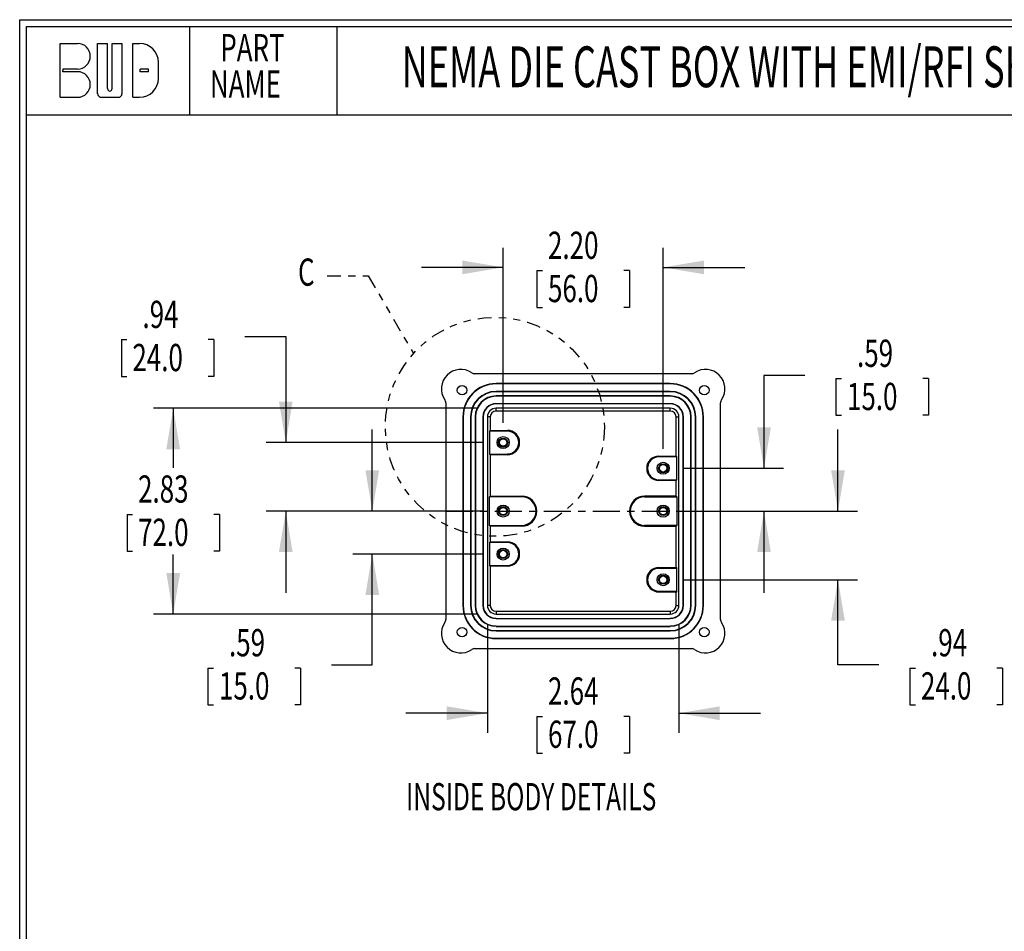
# Model space of a CAD drawing. Extents: x 0.4 to 50.6, y 0.4 to 32.6.
# Drawn here: x 0.4 to 13.9, y 20.1 to 32.6 of the extents above; entities that cross this region are included whole.
import ezdxf
from ezdxf.enums import TextEntityAlignment as Align

# ---------------------------------------------------------------- set-up
doc = ezdxf.new("R2010")
doc.units = 0
doc.header["$LTSCALE"] = 0.75
doc.linetypes.add('CENTERX2', pattern=[0.8, 0.5, -0.1, 0.1, -0.1])
doc.linetypes.add('PHANTOM', pattern=[0.5, 0.25, -0.05, 0.05, -0.05, 0.05, -0.05])
doc.layers.get('0').update_dxf_attribs({"linetype": 'CONTINUOUS'})
doc.dimstyles.new('SLDDIMSTYLE0', dxfattribs={"dimtxt": 0.375, "dimasz": 0.564, "dimexe": 0, "dimexo": 0.0625, "dimgap": 0.09375, "dimtad": 0, "dimtih": 1, "dimtoh": 1, "dimrnd": 1e-09, "dimzin": 12, "dimsah": 1, "dimcen": 0.09, "dimazin": 3, "dimtfac": 1, "dimtofl": 0, "dimtmove": 0, "dimatfit": 3})
doc.dimstyles.new('SLDDIMSTYLE1', dxfattribs={"dimtxt": 0.375, "dimasz": 0.564, "dimexe": 0, "dimexo": 0.0625, "dimgap": 0.09375, "dimtad": 0, "dimtih": 1, "dimtoh": 1, "dimrnd": 1e-09, "dimzin": 12, "dimsah": 1, "dimcen": 0.09, "dimazin": 3, "dimtfac": 1, "dimtmove": 0, "dimatfit": 3})
doc.dimstyles.new('SLDDIMSTYLE2', dxfattribs={"dimtxt": 0.375, "dimasz": 0.564, "dimexe": 0, "dimexo": 0.0625, "dimgap": 0.09375, "dimtad": 0, "dimtih": 1, "dimtoh": 1, "dimrnd": 1e-09, "dimzin": 4, "dimsah": 1, "dimcen": 0.09, "dimazin": 3, "dimtfac": 1, "dimtmove": 0, "dimatfit": 3})

# ---------------------------------------------------------------- blocks, each defined once
blk = doc.blocks.new('SW_NOTE_2')
at = {"color": 0, "linetype": 'CONTINUOUS', "width": 0.7}
for s, p in [('PART', (0, 0)), ('NAME', (-0.143, -0.5))]:
    blk.add_text(s, height=0.375, dxfattribs=at).set_placement(p, align=Align.BOTTOM_LEFT)
blk = doc.blocks.new('*D8')
at = {"color": 7, "linetype": 'CONTINUOUS'}
for p, q in [((6.666, 27.271), (2.217, 27.271)), ((2.487, 27.271), (2.487, 26.449)), ((1.851, 25.809), (1.851, 25.303)), ((1.851, 25.809), (1.927, 25.809)), ((3.124, 25.809), (3.048, 25.809)), ((3.124, 25.809), (3.124, 25.303)), ((1.851, 25.303), (1.927, 25.303)), ((2.487, 24.436), (2.487, 25.258)), ((3.124, 25.303), (3.048, 25.303)), ((6.666, 24.436), (2.217, 24.436))]:
    blk.add_line(p, q, dxfattribs=at)
for points in [[(2.487, 27.271), (2.393, 26.707), (2.582, 26.707)], [(2.487, 24.436), (2.582, 25), (2.393, 25)]]:
    blk.add_solid(points, dxfattribs=at)
at = {"color": 7, "linetype": 'CONTINUOUS', "width": 0.7}
for s, p in [('2.83', (2.003, 25.854)), ('72.0', (2.003, 25.258))]:
    blk.add_text(s, height=0.375, dxfattribs=at).set_placement(p, align=Align.BOTTOM_LEFT)
blk = doc.blocks.new('*D9')
at = {"color": 7, "linetype": 'CONTINUOUS'}
for p, q in [((6.818, 24.285), (6.818, 22.801)), ((9.455, 24.285), (9.455, 22.801)), ((6.818, 23.071), (5.693, 23.071)), ((9.455, 23.071), (10.58, 23.071)), ((7.499, 23.026), (7.499, 22.52)), ((7.499, 23.026), (7.576, 23.026)), ((8.774, 23.026), (8.697, 23.026)), ((8.774, 23.026), (8.774, 22.52)), ((7.499, 22.52), (7.576, 22.52)), ((8.774, 22.52), (8.697, 22.52))]:
    blk.add_line(p, q, dxfattribs=at)
for points in [[(6.818, 23.071), (6.254, 23.165), (6.254, 22.976)], [(9.455, 23.071), (10.019, 22.976), (10.019, 23.165)]]:
    blk.add_solid(points, dxfattribs=at)
at = {"color": 7, "linetype": 'CONTINUOUS', "width": 0.7}
for s, p in [('2.64', (7.652, 23.071)), ('67.0', (7.652, 22.476))]:
    blk.add_text(s, height=0.375, dxfattribs=at).set_placement(p, align=Align.BOTTOM_LEFT)
blk = doc.blocks.new('*D10')
at = {"color": 7, "linetype": 'CONTINUOUS'}
for p, q in [((7.034, 27.069), (7.034, 29.482)), ((9.239, 26.714), (9.239, 29.482)), ((7.034, 29.212), (5.909, 29.212)), ((9.239, 29.212), (10.364, 29.212)), ((7.499, 29.167), (7.499, 28.661)), ((7.499, 29.167), (7.576, 29.167)), ((8.774, 29.167), (8.697, 29.167)), ((8.774, 29.167), (8.774, 28.661)), ((7.499, 28.661), (7.576, 28.661)), ((8.774, 28.661), (8.697, 28.661))]:
    blk.add_line(p, q, dxfattribs=at)
for points in [[(7.034, 29.212), (6.47, 29.306), (6.47, 29.117)], [(9.239, 29.212), (9.803, 29.117), (9.803, 29.306)]]:
    blk.add_solid(points, dxfattribs=at)
at = {"color": 7, "linetype": 'CONTINUOUS', "width": 0.7}
for s, p in [('2.20', (7.652, 29.212)), ('56.0', (7.652, 28.616))]:
    blk.add_text(s, height=0.375, dxfattribs=at).set_placement(p, align=Align.BOTTOM_LEFT)
blk = doc.blocks.new('*D11')
at = {"color": 7, "linetype": 'CONTINUOUS'}
for p, q in [((11.192, 27.724), (10.628, 27.724)), ((10.628, 27.724), (10.628, 26.444)), ((11.619, 27.68), (11.619, 27.174)), ((11.619, 27.68), (11.696, 27.68)), ((12.894, 27.68), (12.817, 27.68)), ((12.894, 27.68), (12.894, 27.174)), ((11.619, 27.174), (11.696, 27.174)), ((12.894, 27.174), (12.817, 27.174)), ((9.509, 26.444), (10.898, 26.444)), ((9.509, 25.854), (10.898, 25.854)), ((10.628, 25.854), (10.628, 24.729))]:
    blk.add_line(p, q, dxfattribs=at)
for points in [[(10.628, 26.444), (10.723, 27.008), (10.534, 27.008)], [(10.628, 25.854), (10.534, 25.29), (10.723, 25.29)]]:
    blk.add_solid(points, dxfattribs=at)
at = {"color": 7, "linetype": 'CONTINUOUS', "width": 0.7}
for s, p in [('.59', (11.91, 27.724)), ('15.0', (11.772, 27.129))]:
    blk.add_text(s, height=0.375, dxfattribs=at).set_placement(p, align=Align.BOTTOM_LEFT)
blk = doc.blocks.new('*D12')
at = {"color": 7, "linetype": 'CONTINUOUS'}
for p, q in [((11.648, 25.854), (11.648, 26.979)), ((9.509, 25.854), (11.918, 25.854)), ((9.509, 24.909), (11.918, 24.909)), ((11.648, 23.737), (11.648, 24.909)), ((12.212, 23.737), (11.648, 23.737)), ((12.639, 23.693), (12.639, 23.187)), ((12.639, 23.693), (12.715, 23.693)), ((13.913, 23.693), (13.837, 23.693)), ((13.913, 23.693), (13.913, 23.187)), ((12.639, 23.187), (12.715, 23.187)), ((13.913, 23.187), (13.837, 23.187))]:
    blk.add_line(p, q, dxfattribs=at)
for points in [[(11.648, 25.854), (11.742, 26.418), (11.553, 26.418)], [(11.648, 24.909), (11.553, 24.345), (11.742, 24.345)]]:
    blk.add_solid(points, dxfattribs=at)
at = {"color": 7, "linetype": 'CONTINUOUS', "width": 0.7}
for s, p in [('.94', (12.93, 23.737)), ('24.0', (12.791, 23.142))]:
    blk.add_text(s, height=0.375, dxfattribs=at).set_placement(p, align=Align.BOTTOM_LEFT)
blk = doc.blocks.new('*D13')
at = {"color": 7, "linetype": 'CONTINUOUS'}
for p, q in [((5.231, 25.854), (5.231, 26.979)), ((6.764, 25.854), (4.961, 25.854)), ((6.764, 25.263), (4.961, 25.263)), ((5.231, 23.737), (5.231, 25.263)), ((2.965, 23.693), (2.965, 23.187)), ((2.965, 23.693), (3.042, 23.693)), ((4.24, 23.693), (4.163, 23.693)), ((4.24, 23.693), (4.24, 23.187)), ((4.667, 23.737), (5.231, 23.737)), ((2.965, 23.187), (3.042, 23.187)), ((4.24, 23.187), (4.163, 23.187))]:
    blk.add_line(p, q, dxfattribs=at)
for points in [[(5.231, 25.854), (5.325, 26.418), (5.136, 26.418)], [(5.231, 25.263), (5.136, 24.699), (5.325, 24.699)]]:
    blk.add_solid(points, dxfattribs=at)
at = {"color": 7, "linetype": 'CONTINUOUS', "width": 0.7}
for s, p in [('.59', (3.256, 23.737)), ('15.0', (3.118, 23.142))]:
    blk.add_text(s, height=0.375, dxfattribs=at).set_placement(p, align=Align.BOTTOM_LEFT)
blk = doc.blocks.new('*D14')
at = {"color": 7, "linetype": 'CONTINUOUS'}
for p, q in [((3.475, 28.26), (4.039, 28.26)), ((4.039, 28.26), (4.039, 26.799)), ((1.773, 28.216), (1.773, 27.71)), ((1.773, 28.216), (1.849, 28.216)), ((3.047, 28.216), (2.971, 28.216)), ((3.047, 28.216), (3.047, 27.71)), ((1.773, 27.71), (1.849, 27.71)), ((3.047, 27.71), (2.971, 27.71)), ((6.764, 26.799), (3.769, 26.799)), ((6.764, 25.854), (3.769, 25.854)), ((4.039, 25.854), (4.039, 24.729))]:
    blk.add_line(p, q, dxfattribs=at)
for points in [[(4.039, 26.799), (4.133, 27.363), (3.944, 27.363)], [(4.039, 25.854), (3.944, 25.29), (4.133, 25.29)]]:
    blk.add_solid(points, dxfattribs=at)
at = {"color": 7, "linetype": 'CONTINUOUS', "width": 0.7}
for s, p in [('.94', (2.064, 28.26)), ('24.0', (1.925, 27.665))]:
    blk.add_text(s, height=0.375, dxfattribs=at).set_placement(p, align=Align.BOTTOM_LEFT)

msp = doc.modelspace()

# ---------------------------------------------------------------- linework, layer by layer
at = {"color": 7, "linetype": 'CONTINUOUS'}
for p, q in [((0.372, 32.624), (50.622, 32.624)), ((0.372, 0.374), (0.372, 32.624)), ((0.466, 0.467), (0.466, 32.53)), ((0.466, 32.53), (50.528, 32.53)), ((2.716, 31.311), (2.716, 32.53)), ((4.744, 32.53), (4.744, 31.311)), ((0.931, 31.555), (0.931, 32.296)), ((0.931, 32.296), (1.169, 32.296)), ((1.446, 31.601), (1.446, 32.296)), ((1.446, 32.296), (1.582, 32.296)), ((1.582, 31.676), (1.582, 32.296)), ((1.646, 31.676), (1.646, 32.296)), ((1.646, 32.296), (1.782, 32.296)), ((1.782, 31.601), (1.782, 32.296)), ((1.933, 31.555), (1.933, 32.296)), ((1.933, 32.296), (2.025, 32.296)), ((2.285, 31.814), (2.285, 32.037)), ((1.169, 31.944), (0.966, 31.944)), ((0.966, 31.944), (0.966, 31.926)), ((0.966, 31.907), (0.966, 31.926)), ((1.169, 31.907), (0.966, 31.907)), ((2.033, 31.907), (2.033, 31.944)), ((2.148, 31.944), (2.033, 31.944)), ((2.148, 31.907), (2.033, 31.907)), ((2.148, 31.907), (2.148, 31.944)), ((0.931, 31.555), (1.169, 31.555)), ((1.493, 31.555), (1.735, 31.555)), ((1.933, 31.555), (2.025, 31.555)), ((0.466, 31.311), (50.528, 31.311)), ((9.628, 27.747), (6.645, 27.747)), ((9.337, 27.61), (6.936, 27.61)), ((6.936, 27.606), (6.936, 27.61)), ((9.337, 27.606), (6.936, 27.606)), ((9.337, 27.606), (9.337, 27.61)), ((6.936, 27.504), (6.936, 27.499)), ((9.337, 27.504), (6.936, 27.504)), ((9.337, 27.499), (6.936, 27.499)), ((9.337, 27.44), (6.936, 27.44)), ((6.936, 27.436), (6.936, 27.44)), ((9.337, 27.436), (6.936, 27.436)), ((9.337, 27.504), (9.337, 27.499)), ((9.337, 27.436), (9.337, 27.44)), ((6.243, 27.345), (6.243, 24.362)), ((6.936, 27.334), (6.936, 27.33)), ((9.337, 27.334), (6.936, 27.334)), ((9.337, 27.33), (6.936, 27.33)), ((9.337, 27.271), (6.936, 27.271)), ((6.936, 27.233), (6.936, 27.271)), ((9.337, 27.334), (9.337, 27.33)), ((9.337, 27.233), (9.337, 27.271)), ((10.03, 24.362), (10.03, 27.345)), ((6.479, 27.153), (6.479, 24.555)), ((6.483, 27.153), (6.479, 27.153)), ((6.483, 27.153), (6.483, 24.555)), ((6.585, 27.153), (6.585, 24.555)), ((6.585, 27.153), (6.589, 27.153)), ((6.589, 27.153), (6.589, 24.555)), ((6.648, 27.153), (6.648, 24.555)), ((6.652, 27.153), (6.648, 27.153)), ((6.652, 27.153), (6.652, 24.555)), ((6.754, 27.153), (6.759, 27.153)), ((6.754, 27.153), (6.754, 24.555)), ((6.759, 27.153), (6.759, 24.555)), ((6.818, 27.153), (6.818, 24.555)), ((6.855, 27.153), (6.818, 27.153)), ((6.855, 27.153), (6.855, 26.967)), ((9.337, 27.233), (6.936, 27.233)), ((9.418, 26.613), (9.418, 27.153)), ((9.418, 27.153), (9.455, 27.153)), ((9.455, 24.555), (9.455, 27.153)), ((9.519, 27.153), (9.514, 27.153)), ((9.514, 24.555), (9.514, 27.153)), ((9.519, 24.555), (9.519, 27.153)), ((9.621, 27.153), (9.625, 27.153)), ((9.621, 24.555), (9.621, 27.153)), ((9.625, 24.555), (9.625, 27.153)), ((9.684, 24.555), (9.684, 27.153)), ((9.688, 27.153), (9.684, 27.153)), ((9.688, 24.555), (9.688, 27.153)), ((9.79, 27.153), (9.794, 27.153)), ((9.79, 24.555), (9.79, 27.153)), ((9.794, 24.555), (9.794, 27.153)), ((6.844, 26.956), (6.855, 26.967)), ((6.844, 26.956), (6.844, 26.641)), ((7.093, 26.956), (6.844, 26.956)), ((6.855, 26.967), (7.093, 26.967)), ((7.093, 26.967), (7.093, 26.956)), ((6.855, 26.63), (6.844, 26.641)), ((6.844, 26.641), (7.093, 26.641)), ((6.855, 26.63), (6.855, 26.062)), ((7.093, 26.63), (6.855, 26.63)), ((7.093, 26.63), (7.093, 26.641)), ((9.18, 26.613), (9.18, 26.602)), ((9.18, 26.613), (9.418, 26.613)), ((9.429, 26.602), (9.18, 26.602)), ((9.418, 26.613), (9.429, 26.602)), ((9.429, 26.287), (9.429, 26.602)), ((9.18, 26.276), (9.18, 26.287)), ((9.18, 26.287), (9.429, 26.287)), ((9.418, 26.276), (9.18, 26.276)), ((9.429, 26.287), (9.418, 26.276)), ((9.418, 26.062), (9.418, 26.276)), ((6.844, 26.051), (6.855, 26.062)), ((6.844, 25.657), (6.844, 26.051)), ((7.29, 26.051), (6.844, 26.051)), ((6.855, 26.062), (7.29, 26.062)), ((7.29, 26.062), (7.29, 26.051)), ((8.983, 26.062), (8.983, 26.051)), ((9.418, 26.062), (8.983, 26.062)), ((8.983, 26.051), (9.429, 26.051)), ((9.429, 26.051), (9.418, 26.062)), ((9.429, 26.051), (9.429, 25.657)), ((6.855, 25.646), (6.844, 25.657)), ((6.844, 25.657), (7.29, 25.657)), ((6.855, 25.646), (6.855, 25.432)), ((7.29, 25.646), (6.855, 25.646)), ((7.29, 25.646), (7.29, 25.657)), ((8.983, 25.646), (8.983, 25.657)), ((9.429, 25.657), (8.983, 25.657)), ((8.983, 25.646), (9.418, 25.646)), ((9.418, 25.646), (9.429, 25.657)), ((9.418, 25.077), (9.418, 25.646)), ((6.844, 25.421), (6.855, 25.432)), ((6.844, 25.421), (6.844, 25.106)), ((7.093, 25.421), (6.844, 25.421)), ((6.855, 25.432), (7.093, 25.432)), ((7.093, 25.432), (7.093, 25.421)), ((6.855, 25.095), (6.844, 25.106)), ((6.844, 25.106), (7.093, 25.106)), ((7.093, 25.095), (7.093, 25.106)), ((6.855, 25.095), (6.855, 24.555)), ((7.093, 25.095), (6.855, 25.095)), ((9.18, 25.077), (9.18, 25.066)), ((9.18, 25.077), (9.418, 25.077)), ((9.429, 25.066), (9.18, 25.066)), ((9.418, 25.077), (9.429, 25.066)), ((9.429, 24.751), (9.429, 25.066)), ((9.18, 24.751), (9.429, 24.751)), ((9.18, 24.74), (9.18, 24.751)), ((9.418, 24.74), (9.18, 24.74)), ((9.429, 24.751), (9.418, 24.74)), ((9.418, 24.555), (9.418, 24.74)), ((6.483, 24.555), (6.479, 24.555)), ((6.585, 24.555), (6.589, 24.555)), ((6.652, 24.555), (6.648, 24.555)), ((6.754, 24.555), (6.759, 24.555)), ((6.855, 24.555), (6.818, 24.555)), ((6.936, 24.474), (6.936, 24.436)), ((6.936, 24.474), (9.337, 24.474)), ((6.936, 24.436), (9.337, 24.436)), ((9.337, 24.474), (9.337, 24.436)), ((9.418, 24.555), (9.455, 24.555)), ((9.519, 24.555), (9.514, 24.555)), ((9.621, 24.555), (9.625, 24.555)), ((9.688, 24.555), (9.684, 24.555)), ((9.79, 24.555), (9.794, 24.555)), ((6.936, 24.373), (6.936, 24.377)), ((6.936, 24.377), (9.337, 24.377)), ((6.936, 24.373), (9.337, 24.373)), ((9.337, 24.373), (9.337, 24.377)), ((6.936, 24.271), (6.936, 24.267)), ((6.936, 24.271), (9.337, 24.271)), ((6.936, 24.267), (9.337, 24.267)), ((6.936, 24.204), (6.936, 24.208)), ((6.936, 24.208), (9.337, 24.208)), ((6.936, 24.204), (9.337, 24.204)), ((9.337, 24.271), (9.337, 24.267)), ((9.337, 24.204), (9.337, 24.208)), ((6.936, 24.102), (6.936, 24.098)), ((6.936, 24.102), (9.337, 24.102)), ((6.936, 24.098), (9.337, 24.098)), ((9.337, 24.102), (9.337, 24.098)), ((6.645, 23.96), (9.628, 23.96))]:
    msp.add_line(p, q, dxfattribs=at)
at = {"color": 7, "linetype": 'CENTERX2'}
msp.add_line((6.243, 25.854), (10.03, 25.854), dxfattribs=at)
at = {"color": 7, "linetype": 'PHANTOM'}
msp.add_lwpolyline([(4.611, 29.094), (5.175, 29.094), (5.799, 28.025)], dxfattribs=at)
msp.add_circle((6.92, 27.016), 1.509, dxfattribs=at)
at = {"color": 7, "linetype": 'CONTINUOUS'}
for centre, radius in [((6.467, 27.519), 0.065), ((9.806, 27.519), 0.065), ((7.034, 26.799), 0.0827), ((7.034, 26.799), 0.0623), ((7.034, 26.799), 0.052), ((9.239, 26.444), 0.0827), ((9.239, 26.444), 0.0623), ((9.239, 26.444), 0.052), ((7.034, 25.854), 0.0827), ((7.034, 25.854), 0.0623), ((9.239, 25.854), 0.0834), ((9.239, 25.854), 0.0623), ((7.034, 25.854), 0.052), ((9.239, 25.854), 0.052), ((7.034, 25.263), 0.0827), ((7.034, 25.263), 0.0623), ((7.034, 25.263), 0.052), ((9.239, 24.909), 0.0827), ((9.239, 24.909), 0.0623), ((9.239, 24.909), 0.052), ((6.467, 24.188), 0.065), ((9.806, 24.188), 0.065)]:
    msp.add_circle(centre, radius, dxfattribs=at)
for centre, radius, start, end in [((1.169, 32.12), 0.176, 270, 90), ((2.025, 32.037), 0.259, 0, 90), ((1.169, 31.731), 0.176, 270, 90), ((2.025, 31.814), 0.259, 270, 0), ((1.619, 31.676), 0.037, 180, 262.5557), ((1.609, 31.676), 0.037, 277.4443, 0), ((1.493, 31.601), 0.0463, 180, 270), ((1.735, 31.601), 0.0463, 270, 0), ((6.451, 27.539), 0.268, 56.0521, 213.9479), ((6.645, 27.826), 0.0787, 236.0521, 270), ((9.628, 27.826), 0.0787, 270, 303.9479), ((9.822, 27.539), 0.268, 326.0521, 123.9479), ((6.936, 27.153), 0.457, 90, 180), ((6.936, 27.153), 0.453, 90, 180), ((9.337, 27.153), 0.457, 0, 90), ((9.337, 27.153), 0.453, 0, 90), ((6.936, 27.153), 0.351, 90, 180), ((6.936, 27.153), 0.346, 90, 180), ((6.936, 27.153), 0.287, 90, 180), ((6.936, 27.153), 0.283, 90, 180), ((9.337, 27.153), 0.351, 0, 90), ((9.337, 27.153), 0.346, 0, 90), ((9.337, 27.153), 0.287, 0, 90), ((9.337, 27.153), 0.283, 0, 90), ((6.164, 27.345), 0.0787, 0, 33.9479), ((6.936, 27.153), 0.181, 90, 180), ((6.936, 27.153), 0.177, 90, 180), ((6.936, 27.153), 0.118, 90, 180), ((9.337, 27.153), 0.181, 360, 90), ((9.337, 27.153), 0.177, 360, 90), ((9.337, 27.153), 0.118, 0, 90), ((10.109, 27.345), 0.0787, 146.0521, 180), ((6.936, 27.153), 0.0803, 90, 180), ((9.337, 27.153), 0.0803, 360, 90), ((7.093, 26.799), 0.168, 270, 90), ((7.093, 26.799), 0.157, 270, 90), ((9.18, 26.444), 0.168, 90, 270), ((9.18, 26.444), 0.157, 90, 270), ((7.29, 25.854), 0.208, 270, 90), ((7.29, 25.854), 0.197, 270, 90), ((8.983, 25.854), 0.208, 90, 270), ((8.983, 25.854), 0.197, 90, 270), ((7.093, 25.263), 0.168, 270, 90), ((7.093, 25.263), 0.157, 270, 90), ((9.18, 24.909), 0.168, 90, 270), ((9.18, 24.909), 0.157, 90, 270), ((6.936, 24.555), 0.457, 180, 270), ((6.936, 24.555), 0.453, 180, 270), ((6.936, 24.555), 0.351, 180, 270), ((6.936, 24.555), 0.346, 180, 270), ((6.936, 24.555), 0.287, 180, 270), ((6.936, 24.555), 0.283, 180, 270), ((6.936, 24.555), 0.181, 180, 270), ((6.936, 24.555), 0.177, 180, 270), ((6.936, 24.555), 0.118, 180, 270), ((6.936, 24.555), 0.0803, 180, 270), ((9.337, 24.555), 0.457, 270, 0), ((9.337, 24.555), 0.346, 270, 0), ((9.337, 24.555), 0.287, 270, 0), ((9.337, 24.555), 0.181, 270, 0), ((9.337, 24.555), 0.177, 270, 0), ((9.337, 24.555), 0.283, 270, 0), ((9.337, 24.555), 0.118, 270, 0), ((9.337, 24.555), 0.453, 270, 0), ((9.337, 24.555), 0.351, 270, 0), ((9.337, 24.555), 0.0803, 270, 0), ((6.451, 24.169), 0.268, 146.0521, 303.9479), ((6.164, 24.362), 0.0787, 326.0521, 0), ((9.822, 24.169), 0.268, 236.0521, 33.9479), ((10.109, 24.362), 0.0787, 180, 213.9479), ((6.645, 23.881), 0.0787, 90, 123.9479), ((9.628, 23.881), 0.0787, 56.0521, 90)]:
    msp.add_arc(centre, radius, start, end, dxfattribs=at)

# ---------------------------------------------------------------- block references
msp.add_blockref('SW_NOTE_2', (3.136, 31.934), dxfattribs=at)

# ---------------------------------------------------------------- texts
for s, height, width, p in [('NEMA DIE CAST BOX WITH EMI/RFI SHIELDING', 0.5625, 0.6475, (5.636, 31.518)), ('INSIDE BODY DETAILS', 0.375, 0.663158, (5.696, 21.616))]:
    msp.add_text(s, height=height, dxfattribs=dict(at, width=width)).set_placement(p, align=Align.BOTTOM_LEFT)
at = {"color": 7, "linetype": 'PHANTOM', "width": 0.7}
msp.add_text('C', height=0.375, dxfattribs=at).set_placement((4.207, 29.334), align=Align.TOP_LEFT)

# ---------------------------------------------------------------- dimensions: what is measured, and where the dimension line sits
at = {"color": 7, "linetype": 'CONTINUOUS'}
for base, p1, p2, dimstyle, picture, middle in [((9.2388, 29.2116), (7.0341, 26.7987), (9.2388, 26.4443), 'SLDDIMSTYLE2', '*D10', (8.1365, 29.2116)), ((9.455, 23.071), (6.818, 24.555), (9.455, 24.555), 'SLDDIMSTYLE1', '*D9', (8.136, 23.071))]:
    dim = msp.add_linear_dim(base=base, p1=p1, p2=p2, dimstyle=dimstyle, dxfattribs=at)
    dim.commit()
    dim.dimension.update_dxf_attribs({"geometry": picture, "text_midpoint": middle, "dimtype": 160})
for base, p1, p2, dimstyle, picture, middle in [((4.0386, 26.7987), (7.0341, 25.8538), (7.0341, 26.7987), 'SLDDIMSTYLE1', '*D14', (4.0386, 28.2604)), ((10.628, 26.444), (9.239, 25.854), (9.239, 26.444), 'SLDDIMSTYLE1', '*D11', (10.628, 27.724)), ((2.4874, 27.2711), (6.9357, 24.4365), (6.9357, 27.2711), 'SLDDIMSTYLE0', '*D8', (2.4874, 25.8538)), ((5.231, 25.263), (7.034, 25.854), (7.034, 25.263), 'SLDDIMSTYLE1', '*D13', (5.231, 23.737)), ((11.6477, 24.9089), (9.2388, 25.8538), (9.2388, 24.9089), 'SLDDIMSTYLE1', '*D12', (11.6477, 23.7374))]:
    dim = msp.add_linear_dim(base=base, p1=p1, p2=p2, angle=90, dimstyle=dimstyle, dxfattribs=at)
    dim.commit()
    dim.dimension.update_dxf_attribs({"geometry": picture, "text_midpoint": middle, "dimtype": 160})

doc.saveas('drawing.dxf')
